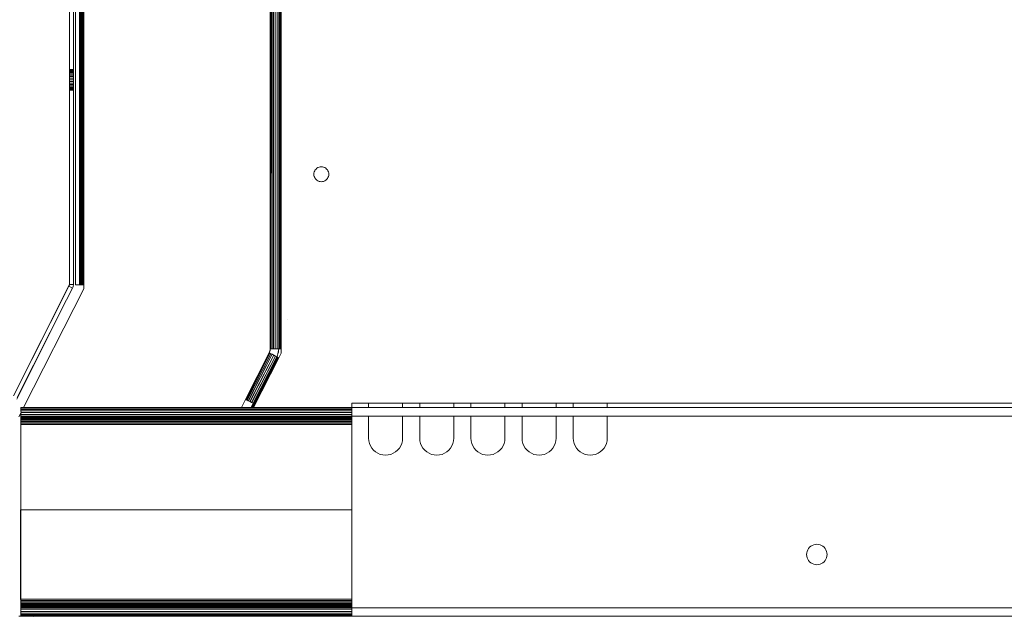
# Model space of a CAD drawing. Units: millimetres. Extents: x -7642 to 7632, y -744 to 4417.
# Drawn here: x 2629 to 2860, y 612 to 752 of the extents above; entities that cross this region are included whole.
import ezdxf

# ---------------------------------------------------------------- set-up
doc = ezdxf.new("R2010")
doc.units = ezdxf.units.MM
doc.header["$MEASUREMENT"] = 0
doc.layers.add('0_Pen_No__1', color=7, linetype='Continuous', lineweight=13)

msp = doc.modelspace()

# ---------------------------------------------------------------- linework, layer by layer
at = {"layer": '0_Pen_No__1', "linetype": 'Continuous'}
for p, q in [((2640.77, 689.61), (2640.77, 861.87)), ((2641.72, 689.61), (2641.72, 861.87)), ((2642.22, 689.52), (2642.22, 862.34)), ((2643.56, 862.34), (2643.56, 715.38)), ((2643.72, 862.34), (2643.83, 691.65)), ((2643.83, 862.34), (2643.83, 691.65)), ((2644.12, 862.34), (2644.12, 689.52)), ((2643.35, 858.4), (2643.35, 689.52)), ((2643.69, 829.72), (2643.69, 689.52)), ((2643.26, 689.52), (2643.27, 823.52)), ((2687.85, 807.74), (2687.84, 674.47)), ((2687.89, 674.47), (2687.9, 807.74)), ((2688.05, 807.74), (2688.04, 674.47)), ((2688.29, 807.74), (2688.28, 674.47)), ((2688.61, 674.47), (2688.61, 807.74)), ((2689.02, 807.74), (2689.01, 674.47)), ((2689.49, 674.47), (2689.5, 807.74)), ((2689.84, 674.47), (2689.85, 807.74)), ((2689.94, 674.47), (2689.95, 807.74)), ((2690.06, 674.47), (2690.07, 807.74)), ((2690.22, 674.47), (2690.23, 807.74)), ((2690.4, 674.47), (2690.4, 807.74)), ((2643.22, 796.68), (2643.22, 689.52)), ((2643.97, 775.93), (2643.97, 689.52)), ((2643.17, 689.52), (2643.17, 773.32)), ((2643.53, 689.52), (2643.45, 768.29)), ((2643.45, 768.29), (2643.45, 689.52)), ((2640.77, 740.02), (2641.72, 740.02)), ((2640.77, 739.99), (2641.72, 739.99)), ((2640.77, 739.99), (2641.72, 739.99)), ((2640.77, 739.91), (2641.72, 739.91)), ((2640.77, 739.91), (2641.72, 739.91)), ((2640.77, 739.76), (2641.72, 739.76)), ((2640.77, 739.76), (2641.72, 739.76)), ((2640.77, 739.57), (2641.72, 739.57)), ((2640.77, 739.57), (2641.72, 739.57)), ((2640.77, 739.32), (2641.72, 739.32)), ((2640.77, 739.32), (2641.72, 739.32)), ((2640.77, 739.03), (2641.72, 739.03)), ((2640.77, 739.03), (2641.72, 739.03)), ((2640.77, 738.71), (2641.72, 738.71)), ((2640.77, 738.71), (2641.72, 738.71)), ((2640.77, 738.37), (2641.72, 738.37)), ((2640.77, 738.37), (2641.72, 738.37)), ((2640.77, 738), (2641.72, 738)), ((2640.77, 738), (2641.72, 738)), ((2641.72, 737.62), (2640.77, 737.62)), ((2641.72, 737.62), (2640.77, 737.62)), ((2641.72, 737.25), (2640.77, 737.25)), ((2640.77, 737.25), (2641.72, 737.25)), ((2640.77, 736.88), (2641.72, 736.88)), ((2640.77, 736.88), (2641.72, 736.88)), ((2640.77, 736.53), (2641.72, 736.53)), ((2640.77, 736.53), (2641.72, 736.53)), ((2640.77, 736.21), (2641.72, 736.21)), ((2640.77, 736.21), (2641.72, 736.21)), ((2640.77, 735.93), (2641.72, 735.93)), ((2640.77, 735.93), (2641.72, 735.93)), ((2640.77, 735.68), (2641.72, 735.68)), ((2640.77, 735.68), (2641.72, 735.68)), ((2640.77, 735.49), (2641.72, 735.49)), ((2640.77, 735.49), (2641.72, 735.49)), ((2640.77, 735.34), (2641.72, 735.34)), ((2640.77, 735.34), (2641.72, 735.34)), ((2640.77, 735.25), (2641.72, 735.25)), ((2640.77, 735.25), (2641.72, 735.25)), ((2640.77, 735.22), (2641.72, 735.22)), ((2698.09, 715.47), (2698.12, 715.74)), ((2698.12, 715.74), (2698.09, 715.47)), ((2698.18, 716.01), (2698.12, 715.74)), ((2698.18, 716.01), (2698.28, 716.26)), ((2698.28, 716.26), (2698.43, 716.49)), ((2698.61, 716.7), (2698.43, 716.49)), ((2698.61, 716.7), (2698.82, 716.88)), ((2699.05, 717.03), (2698.82, 716.88)), ((2699.05, 717.03), (2699.3, 717.13)), ((2699.3, 717.13), (2699.57, 717.19)), ((2699.84, 717.22), (2699.57, 717.19)), ((2699.84, 717.22), (2700.12, 717.19)), ((2700.38, 717.13), (2700.12, 717.19)), ((2700.38, 717.13), (2700.64, 717.03)), ((2700.64, 717.03), (2700.87, 716.88)), ((2701.08, 716.7), (2700.87, 716.88)), ((2701.08, 716.7), (2701.26, 716.49)), ((2701.4, 716.26), (2701.26, 716.49)), ((2701.4, 716.26), (2701.51, 716.01)), ((2701.51, 716.01), (2701.57, 715.74)), ((2701.57, 715.74), (2701.59, 715.47)), ((2643.53, 689.52), (2643.56, 715.38)), ((2643.56, 715.38), (2643.56, 689.52)), ((2697.83, 714.17), (2697.85, 714.14)), ((2698.09, 715.47), (2698.12, 715.19)), ((2698.18, 714.93), (2698.12, 715.19)), ((2698.28, 714.67), (2698.18, 714.93)), ((2698.28, 714.67), (2698.43, 714.44)), ((2698.61, 714.23), (2698.43, 714.44)), ((2698.61, 714.23), (2698.82, 714.05)), ((2699.05, 713.91), (2698.82, 714.05)), ((2699.3, 713.8), (2699.05, 713.91)), ((2699.3, 713.8), (2699.57, 713.74)), ((2699.84, 713.72), (2699.57, 713.74)), ((2699.84, 713.72), (2700.12, 713.74)), ((2700.38, 713.8), (2700.12, 713.74)), ((2700.64, 713.91), (2700.38, 713.8)), ((2700.64, 713.91), (2700.87, 714.05)), ((2701.08, 714.23), (2700.87, 714.05)), ((2701.08, 714.23), (2701.26, 714.44)), ((2701.4, 714.67), (2701.26, 714.44)), ((2701.51, 714.93), (2701.4, 714.67)), ((2701.51, 714.93), (2701.57, 715.19)), ((2701.59, 715.47), (2701.57, 715.19)), ((2643.83, 691.65), (2643.82, 689.52)), ((2640.77, 689.61), (2627.66, 663.49)), ((2627.66, 663.49), (2640.67, 689.18)), ((2644.12, 688.58), (2630.02, 660.74)), ((2640.1, 685.97), (2641.51, 688.75)), ((2640.7, 689.26), (2640.67, 689.18)), ((2641.51, 688.75), (2640.67, 689.18)), ((2640.73, 689.35), (2640.7, 689.26)), ((2640.75, 689.43), (2640.73, 689.35)), ((2640.76, 689.52), (2640.75, 689.43)), ((2640.77, 689.61), (2640.76, 689.52)), ((2640.77, 689.61), (2641.72, 689.61)), ((2641.59, 688.91), (2641.51, 688.75)), ((2641.64, 689.08), (2641.59, 688.91)), ((2641.69, 689.25), (2641.64, 689.08)), ((2641.71, 689.43), (2641.69, 689.25)), ((2641.72, 689.61), (2641.71, 689.43)), ((2643.17, 689.52), (2642.22, 689.52)), ((2643.17, 689.52), (2643.22, 689.52)), ((2643.22, 689.52), (2643.26, 689.52)), ((2643.26, 689.52), (2643.35, 689.52)), ((2643.35, 689.52), (2643.45, 689.52)), ((2643.45, 689.52), (2643.53, 689.52)), ((2643.53, 689.52), (2643.56, 689.52)), ((2643.56, 689.52), (2643.69, 689.52)), ((2643.69, 689.52), (2643.82, 689.52)), ((2643.82, 689.52), (2643.97, 689.52)), ((2643.97, 689.52), (2644.12, 689.52)), ((2644.12, 688.58), (2644.12, 689.52)), ((2628.41, 662.72), (2640.1, 685.97)), ((2628.51, 663.06), (2640.1, 685.97)), ((2691.84, 681.36), (2691.84, 681.39)), ((2687.83, 674.28), (2687.63, 673.56)), ((2687.83, 674.28), (2687.81, 674.09)), ((2687.84, 674.47), (2687.83, 674.28)), ((2687.89, 674.47), (2687.84, 674.47)), ((2688.08, 674.47), (2687.84, 674.47)), ((2688.04, 674.47), (2687.89, 674.47)), ((2688.28, 674.47), (2688.04, 674.47)), ((2689.84, 674.47), (2688.08, 674.47)), ((2688.08, 674.47), (2688.15, 674.47)), ((2688.15, 674.47), (2688.36, 674.47)), ((2688.61, 674.47), (2688.28, 674.47)), ((2688.36, 674.47), (2688.69, 674.47)), ((2689.01, 674.47), (2688.61, 674.47)), ((2688.69, 674.47), (2689.15, 674.47)), ((2689.49, 674.47), (2689.01, 674.47)), ((2689.49, 674.47), (2689.84, 674.47)), ((2689.68, 673.36), (2689.84, 674.47)), ((2689.82, 674.09), (2689.84, 674.47)), ((2689.94, 674.47), (2689.84, 674.47)), ((2690.06, 674.47), (2689.94, 674.47)), ((2690.06, 674.47), (2690.22, 674.47)), ((2690.4, 674.47), (2690.22, 674.47)), ((2690.4, 673.51), (2690.4, 674.47)), ((2687.63, 673.56), (2682.1, 662.64)), ((2682.13, 662.63), (2687.67, 673.54)), ((2687.8, 673.48), (2682.25, 662.57)), ((2687.8, 673.48), (2682.27, 662.56)), ((2687.8, 673.48), (2682.31, 662.53)), ((2688.01, 673.37), (2682.49, 662.45)), ((2682.72, 662.33), (2688.31, 673.22)), ((2682.78, 662.3), (2688.31, 673.22)), ((2688.67, 673.03), (2683.07, 662.15)), ((2688.67, 673.03), (2683.14, 662.11)), ((2683.48, 661.94), (2689.1, 672.82)), ((2683.48, 660.74), (2689.5, 672.62)), ((2683.57, 661.9), (2689.1, 672.82)), ((2683.62, 660.74), (2689.6, 672.56)), ((2689.75, 672.49), (2683.76, 660.74)), ((2683.8, 660.74), (2689.75, 672.49)), ((2683.88, 661.74), (2689.41, 672.66)), ((2683.94, 660.74), (2689.86, 672.43)), ((2687.7, 673.73), (2687.63, 673.56)), ((2687.67, 673.54), (2687.63, 673.56)), ((2687.63, 673.56), (2689.41, 672.66)), ((2687.8, 673.48), (2687.67, 673.54)), ((2687.76, 673.91), (2687.7, 673.73)), ((2687.81, 674.09), (2687.76, 673.91)), ((2688.01, 673.37), (2687.8, 673.48)), ((2688.31, 673.22), (2688.01, 673.37)), ((2688.67, 673.03), (2688.31, 673.22)), ((2689.1, 672.82), (2688.67, 673.03)), ((2689.41, 672.66), (2689.1, 672.82)), ((2689.41, 672.66), (2689.56, 673)), ((2689.41, 672.66), (2689.5, 672.62)), ((2689.5, 672.62), (2689.6, 672.56)), ((2689.56, 673), (2689.68, 673.36)), ((2689.6, 672.56), (2689.75, 672.49)), ((2689.68, 673.36), (2689.77, 673.72)), ((2689.75, 672.49), (2689.86, 672.43)), ((2689.77, 673.72), (2689.82, 674.09)), ((2689.86, 672.43), (2690.4, 673.51)), ((2681.13, 660.74), (2682.1, 662.64)), ((2682.1, 662.64), (2682.13, 662.63)), ((2682.13, 662.63), (2682.25, 662.57)), ((2629.42, 660.69), (2629.42, 660.74)), ((2629.42, 660.74), (2630.02, 660.74)), ((2629.42, 660.55), (2629.42, 660.69)), ((2629.42, 660.69), (2630, 660.69)), ((2629.42, 660.3), (2629.42, 660.55)), ((2629.92, 660.55), (2629.42, 660.55)), ((2629.42, 659.98), (2629.42, 660.3)), ((2707, 660.3), (2629.42, 660.3)), ((2630, 660.69), (2629.92, 660.55)), ((2681.03, 660.55), (2629.92, 660.55)), ((2630.02, 660.74), (2630, 660.69)), ((2630, 660.69), (2681.11, 660.69)), ((2630.02, 660.74), (2681.13, 660.74)), ((2681.03, 660.55), (2681.11, 660.69)), ((2683.3, 660.55), (2681.03, 660.55)), ((2681.11, 660.69), (2681.13, 660.74)), ((2681.11, 660.69), (2683.35, 660.69)), ((2681.13, 660.74), (2683.37, 660.74)), ((2682.25, 662.57), (2682.27, 662.56)), ((2682.27, 662.56), (2682.31, 662.53)), ((2682.31, 662.53), (2682.49, 662.45)), ((2682.49, 662.45), (2682.72, 662.33)), ((2682.72, 662.33), (2682.78, 662.3)), ((2682.78, 662.3), (2683.07, 662.15)), ((2683.07, 662.15), (2683.14, 662.11)), ((2683.14, 662.11), (2683.48, 661.94)), ((2683.35, 660.69), (2683.3, 660.55)), ((2683.38, 660.55), (2683.3, 660.55)), ((2683.38, 660.69), (2683.35, 660.69)), ((2683.4, 660.74), (2683.37, 660.74)), ((2683.37, 660.74), (2683.38, 660.69)), ((2683.38, 660.55), (2683.46, 660.69)), ((2683.38, 660.69), (2683.46, 660.69)), ((2683.52, 660.55), (2683.38, 660.55)), ((2683.88, 661.74), (2683.4, 660.74)), ((2683.4, 660.74), (2683.48, 660.74)), ((2683.46, 660.69), (2683.48, 660.74)), ((2683.59, 660.69), (2683.46, 660.69)), ((2683.48, 661.94), (2683.57, 661.9)), ((2683.62, 660.74), (2683.48, 660.74)), ((2683.52, 660.55), (2683.59, 660.69)), ((2683.66, 660.55), (2683.52, 660.55)), ((2683.57, 661.9), (2683.88, 661.74)), ((2683.59, 660.69), (2683.62, 660.74)), ((2683.59, 660.69), (2683.74, 660.69)), ((2683.62, 660.74), (2683.76, 660.74)), ((2683.74, 660.69), (2683.66, 660.55)), ((2683.7, 660.55), (2683.66, 660.55)), ((2683.7, 660.55), (2683.78, 660.69)), ((2683.84, 660.55), (2683.7, 660.55)), ((2683.76, 660.74), (2683.74, 660.69)), ((2683.74, 660.69), (2683.78, 660.69)), ((2683.76, 660.74), (2683.8, 660.74)), ((2683.78, 660.69), (2683.8, 660.74)), ((2683.78, 660.69), (2683.91, 660.69)), ((2683.8, 660.74), (2683.94, 660.74)), ((2683.84, 660.55), (2683.91, 660.69)), ((2707, 660.55), (2683.84, 660.55)), ((2683.91, 660.69), (2683.94, 660.74)), ((2683.91, 660.69), (2707, 660.69)), ((2683.94, 660.74), (2707, 660.74)), ((2707, 661.74), (2707, 660.74)), ((2707, 661.74), (2710.9, 661.74)), ((2707, 660.69), (2707, 660.74)), ((2710.9, 660.74), (2707, 660.74)), ((2707, 660.55), (2707, 660.69)), ((2707, 660.3), (2707, 660.55)), ((2707, 659.98), (2707, 660.3)), ((2710.9, 660.74), (2710.9, 661.74)), ((2710.9, 661.74), (2718.9, 661.74)), ((2718.9, 660.74), (2710.9, 660.74)), ((2718.9, 661.74), (2718.9, 660.74)), ((2718.9, 661.74), (2722.9, 661.74)), ((2722.9, 660.74), (2718.9, 660.74)), ((2722.9, 660.74), (2722.9, 661.74)), ((2722.9, 661.74), (2730.9, 661.74)), ((2730.9, 660.74), (2722.9, 660.74)), ((2730.9, 661.74), (2730.9, 660.74)), ((2730.9, 661.74), (2734.9, 661.74)), ((2734.9, 660.74), (2730.9, 660.74)), ((2734.9, 660.74), (2734.9, 661.74)), ((2734.9, 661.74), (2742.9, 661.74)), ((2742.9, 660.74), (2734.9, 660.74)), ((2742.9, 661.74), (2742.9, 660.74)), ((2742.9, 661.74), (2746.9, 661.74)), ((2746.9, 660.74), (2742.9, 660.74)), ((2746.9, 660.74), (2746.9, 661.74)), ((2746.9, 661.74), (2754.9, 661.74)), ((2754.9, 660.74), (2746.9, 660.74)), ((2754.9, 661.74), (2754.9, 660.74)), ((2754.9, 661.74), (2758.9, 661.74)), ((2758.9, 660.74), (2754.9, 660.74)), ((2758.9, 660.74), (2758.9, 661.74)), ((2758.9, 661.74), (2766.9, 661.74)), ((2766.9, 660.74), (2758.9, 660.74)), ((2766.9, 661.74), (2766.9, 660.74)), ((2766.9, 661.74), (2865.16, 661.74)), ((2865.16, 660.74), (2766.9, 660.74)), ((2629.43, 659.57), (2628.9, 658.53)), ((2629.43, 659.57), (2629.42, 659.98)), ((2629.42, 659.98), (2707, 659.98)), ((2629.42, 659.09), (2629.43, 659.57)), ((2629.42, 659.09), (2707, 659.09)), ((2629.42, 659.09), (2629.42, 658.74)), ((2629.42, 658.74), (2707, 658.74)), ((2629.42, 658.64), (2629.42, 658.74)), ((2707, 658.64), (2629.42, 658.64)), ((2629.42, 658.52), (2629.42, 658.64)), ((2629.42, 658.36), (2629.42, 658.52)), ((2680.01, 658.52), (2629.42, 658.52)), ((2629.42, 658.16), (2629.42, 658.36)), ((2679.93, 658.36), (2629.42, 658.36)), ((2707, 658.16), (2629.42, 658.16)), ((2629.42, 657.92), (2629.42, 658.16)), ((2707, 659.57), (2629.43, 659.57)), ((2679.93, 658.36), (2680.01, 658.52)), ((2682.19, 658.36), (2679.93, 658.36)), ((2682.25, 658.52), (2680.01, 658.52)), ((2682.25, 658.52), (2682.19, 658.36)), ((2682.28, 658.36), (2682.19, 658.36)), ((2682.25, 658.52), (2682.36, 658.52)), ((2682.28, 658.36), (2682.36, 658.52)), ((2682.38, 658.36), (2682.28, 658.36)), ((2682.46, 658.52), (2682.36, 658.52)), ((2682.38, 658.36), (2682.46, 658.52)), ((2682.41, 658.36), (2682.38, 658.36)), ((2682.41, 658.36), (2682.49, 658.52)), ((2682.55, 658.36), (2682.41, 658.36)), ((2682.49, 658.52), (2682.46, 658.52)), ((2682.63, 658.52), (2682.49, 658.52)), ((2682.63, 658.52), (2682.55, 658.36)), ((2682.59, 658.36), (2682.55, 658.36)), ((2682.59, 658.36), (2682.68, 658.52)), ((2682.73, 658.36), (2682.59, 658.36)), ((2682.68, 658.52), (2682.63, 658.52)), ((2682.81, 658.52), (2682.68, 658.52)), ((2682.73, 658.36), (2682.81, 658.52)), ((2707, 658.36), (2682.73, 658.36)), ((2707, 658.52), (2682.81, 658.52)), ((2707, 659.57), (2707, 659.98)), ((2707, 659.09), (2707, 659.57)), ((2707, 658.74), (2707, 659.09)), ((2707, 658.64), (2707, 658.74)), ((2707, 658.74), (2710.9, 658.74)), ((2707, 658.64), (2707, 658.52)), ((2707, 658.36), (2707, 658.52)), ((2707, 658.16), (2707, 658.36)), ((2707, 657.92), (2707, 658.16)), ((2710.9, 653.56), (2710.9, 658.74)), ((2710.9, 658.74), (2718.9, 658.74)), ((2718.9, 658.74), (2718.9, 653.56)), ((2718.9, 658.74), (2722.9, 658.74)), ((2722.9, 653.56), (2722.9, 658.74)), ((2722.9, 658.74), (2730.9, 658.74)), ((2730.9, 658.74), (2730.9, 653.56)), ((2730.9, 658.74), (2734.9, 658.74)), ((2734.9, 653.56), (2734.9, 658.74)), ((2734.9, 658.74), (2742.9, 658.74)), ((2742.9, 658.74), (2742.9, 653.56)), ((2742.9, 658.74), (2746.9, 658.74)), ((2746.9, 653.56), (2746.9, 658.74)), ((2746.9, 658.74), (2754.9, 658.74)), ((2754.9, 658.74), (2754.9, 653.56)), ((2754.9, 658.74), (2758.9, 658.74)), ((2758.9, 653.56), (2758.9, 658.74)), ((2758.9, 658.74), (2766.9, 658.74)), ((2766.9, 658.74), (2766.9, 653.56)), ((2766.9, 658.74), (2865.16, 658.74)), ((2707, 657.92), (2629.42, 657.92)), ((2629.42, 657.65), (2629.42, 657.92)), ((2707, 657.65), (2629.42, 657.65)), ((2629.42, 657.36), (2629.42, 657.65)), ((2707, 657.36), (2629.42, 657.36)), ((2629.42, 657.05), (2629.42, 657.36)), ((2707, 657.05), (2629.42, 657.05)), ((2629.42, 656.74), (2629.42, 657.05)), ((2629.42, 656.74), (2707, 656.74)), ((2629.42, 636.74), (2629.42, 656.74)), ((2707, 657.65), (2707, 657.92)), ((2707, 657.36), (2707, 657.65)), ((2707, 657.05), (2707, 657.36)), ((2707, 656.74), (2707, 657.05)), ((2707, 636.74), (2707, 656.74)), ((2710.9, 653.56), (2710.95, 652.93)), ((2718.9, 653.56), (2718.85, 652.93)), ((2722.9, 653.56), (2722.95, 652.93)), ((2730.9, 653.56), (2730.85, 652.93)), ((2734.9, 653.56), (2734.95, 652.93)), ((2742.9, 653.56), (2742.85, 652.93)), ((2746.9, 653.56), (2746.95, 652.93)), ((2754.9, 653.56), (2754.85, 652.93)), ((2758.9, 653.56), (2758.95, 652.93)), ((2766.9, 653.56), (2766.85, 652.93)), ((2711.1, 652.32), (2710.95, 652.93)), ((2711.1, 652.32), (2711.34, 651.74)), ((2711.34, 651.74), (2711.67, 651.21)), ((2712.08, 650.73), (2711.67, 651.21)), ((2717.73, 650.73), (2718.14, 651.21)), ((2718.47, 651.74), (2718.14, 651.21)), ((2718.47, 651.74), (2718.71, 652.32)), ((2718.71, 652.32), (2718.85, 652.93)), ((2723.1, 652.32), (2722.95, 652.93)), ((2723.1, 652.32), (2723.34, 651.74)), ((2723.34, 651.74), (2723.67, 651.21)), ((2724.08, 650.73), (2723.67, 651.21)), ((2729.73, 650.73), (2730.14, 651.21)), ((2730.47, 651.74), (2730.14, 651.21)), ((2730.47, 651.74), (2730.71, 652.32)), ((2730.71, 652.32), (2730.85, 652.93)), ((2735.1, 652.32), (2734.95, 652.93)), ((2735.1, 652.32), (2735.34, 651.74)), ((2735.34, 651.74), (2735.67, 651.21)), ((2736.08, 650.73), (2735.67, 651.21)), ((2741.73, 650.73), (2742.14, 651.21)), ((2742.47, 651.74), (2742.14, 651.21)), ((2742.47, 651.74), (2742.71, 652.32)), ((2742.71, 652.32), (2742.85, 652.93)), ((2747.1, 652.32), (2746.95, 652.93)), ((2747.1, 652.32), (2747.34, 651.74)), ((2747.34, 651.74), (2747.67, 651.21)), ((2748.08, 650.73), (2747.67, 651.21)), ((2753.73, 650.73), (2754.14, 651.21)), ((2754.47, 651.74), (2754.14, 651.21)), ((2754.47, 651.74), (2754.71, 652.32)), ((2754.71, 652.32), (2754.85, 652.93)), ((2759.1, 652.32), (2758.95, 652.93)), ((2759.1, 652.32), (2759.34, 651.74)), ((2759.34, 651.74), (2759.67, 651.21)), ((2760.08, 650.73), (2759.67, 651.21)), ((2765.73, 650.73), (2766.14, 651.21)), ((2766.47, 651.74), (2766.14, 651.21)), ((2766.47, 651.74), (2766.71, 652.32)), ((2766.71, 652.32), (2766.85, 652.93)), ((2712.08, 650.73), (2712.55, 650.32)), ((2712.55, 650.32), (2713.09, 649.99)), ((2713.09, 649.99), (2712.55, 650.32)), ((2713.09, 649.99), (2713.67, 649.75)), ((2713.67, 649.75), (2714.28, 649.61)), ((2714.9, 649.56), (2714.28, 649.61)), ((2714.9, 649.56), (2715.53, 649.61)), ((2716.14, 649.75), (2715.53, 649.61)), ((2715.53, 649.61), (2716.14, 649.75)), ((2716.72, 649.99), (2716.14, 649.75)), ((2716.14, 649.75), (2716.72, 649.99)), ((2716.72, 649.99), (2717.26, 650.32)), ((2717.73, 650.73), (2717.26, 650.32)), ((2724.08, 650.73), (2724.55, 650.32)), ((2724.55, 650.32), (2725.09, 649.99)), ((2725.09, 649.99), (2724.55, 650.32)), ((2725.09, 649.99), (2725.67, 649.75)), ((2725.67, 649.75), (2726.28, 649.61)), ((2726.9, 649.56), (2726.28, 649.61)), ((2726.9, 649.56), (2727.53, 649.61)), ((2727.53, 649.61), (2728.14, 649.75)), ((2728.14, 649.75), (2727.53, 649.61)), ((2728.72, 649.99), (2728.14, 649.75)), ((2728.14, 649.75), (2728.72, 649.99)), ((2729.26, 650.32), (2728.72, 649.99)), ((2728.72, 649.99), (2729.26, 650.32)), ((2729.73, 650.73), (2729.26, 650.32)), ((2736.08, 650.73), (2736.55, 650.32)), ((2736.55, 650.32), (2737.09, 649.99)), ((2737.09, 649.99), (2736.55, 650.32)), ((2737.09, 649.99), (2737.67, 649.75)), ((2737.67, 649.75), (2738.28, 649.61)), ((2738.9, 649.56), (2738.28, 649.61)), ((2738.9, 649.56), (2739.53, 649.61)), ((2739.53, 649.61), (2740.14, 649.75)), ((2740.14, 649.75), (2739.53, 649.61)), ((2740.72, 649.99), (2740.14, 649.75)), ((2740.14, 649.75), (2740.72, 649.99)), ((2741.26, 650.32), (2740.72, 649.99)), ((2740.72, 649.99), (2741.26, 650.32)), ((2741.73, 650.73), (2741.26, 650.32)), ((2748.08, 650.73), (2748.55, 650.32)), ((2748.55, 650.32), (2749.09, 649.99)), ((2749.09, 649.99), (2748.55, 650.32)), ((2749.09, 649.99), (2749.67, 649.75)), ((2749.67, 649.75), (2750.28, 649.61)), ((2750.9, 649.56), (2750.28, 649.61)), ((2751.53, 649.61), (2750.9, 649.56)), ((2752.14, 649.75), (2751.53, 649.61)), ((2751.53, 649.61), (2752.14, 649.75)), ((2752.14, 649.75), (2752.72, 649.99)), ((2752.72, 649.99), (2753.26, 650.32)), ((2753.73, 650.73), (2753.26, 650.32)), ((2760.08, 650.73), (2760.55, 650.32)), ((2761.09, 649.99), (2760.55, 650.32)), ((2760.55, 650.32), (2761.09, 649.99)), ((2761.09, 649.99), (2761.67, 649.75)), ((2761.67, 649.75), (2762.28, 649.61)), ((2762.9, 649.56), (2762.28, 649.61)), ((2762.9, 649.56), (2763.53, 649.61)), ((2764.14, 649.75), (2763.53, 649.61)), ((2764.14, 649.75), (2764.72, 649.99)), ((2764.72, 649.99), (2765.26, 650.32)), ((2765.73, 650.73), (2765.26, 650.32)), ((2629.42, 636.74), (2629.32, 636.74)), ((2629.32, 636.74), (2629.32, 615.74)), ((2707, 636.74), (2629.42, 636.74)), ((2629.42, 615.74), (2629.42, 636.74)), ((2707, 615.74), (2707, 636.74)), ((2814.34, 627.94), (2814.62, 628.18)), ((2814.94, 628.38), (2814.62, 628.18)), ((2815.29, 628.52), (2814.94, 628.38)), ((2815.29, 628.52), (2815.66, 628.61)), ((2816.03, 628.64), (2815.66, 628.61)), ((2816.03, 628.64), (2816.41, 628.61)), ((2816.78, 628.52), (2816.41, 628.61)), ((2817.12, 628.38), (2816.78, 628.52)), ((2817.12, 628.38), (2817.44, 628.18)), ((2817.73, 627.94), (2817.44, 628.18)), ((2813.66, 626.62), (2813.63, 626.24)), ((2813.63, 626.24), (2813.66, 625.87)), ((2813.75, 626.98), (2813.66, 626.62)), ((2813.75, 625.5), (2813.66, 625.87)), ((2813.9, 627.33), (2813.75, 626.98)), ((2813.9, 627.33), (2814.09, 627.65)), ((2814.34, 627.94), (2814.09, 627.65)), ((2817.73, 627.94), (2817.98, 627.65)), ((2818.17, 627.33), (2817.98, 627.65)), ((2818.32, 626.98), (2818.17, 627.33)), ((2818.32, 626.98), (2818.4, 626.62)), ((2818.32, 625.5), (2818.4, 625.87)), ((2818.43, 626.24), (2818.4, 626.62)), ((2818.43, 626.24), (2818.4, 625.87)), ((2813.75, 625.5), (2813.9, 625.15)), ((2813.9, 625.15), (2814.09, 624.83)), ((2814.34, 624.54), (2814.09, 624.83)), ((2814.34, 624.54), (2814.62, 624.3)), ((2814.94, 624.1), (2814.62, 624.3)), ((2814.94, 624.1), (2815.29, 623.96)), ((2815.29, 623.96), (2815.66, 623.87)), ((2816.03, 623.84), (2815.66, 623.87)), ((2816.03, 623.84), (2816.41, 623.87)), ((2816.78, 623.96), (2816.41, 623.87)), ((2816.78, 623.96), (2817.12, 624.1)), ((2817.12, 624.1), (2817.44, 624.3)), ((2817.73, 624.54), (2817.44, 624.3)), ((2817.73, 624.54), (2817.98, 624.83)), ((2818.17, 625.15), (2817.98, 624.83)), ((2818.17, 625.15), (2818.32, 625.5)), ((2629.42, 615.74), (2629.32, 615.74)), ((2629.32, 615.74), (2629.42, 615.52)), ((2629.42, 615.63), (2629.32, 615.74)), ((2629.32, 615.74), (2629.42, 615.56)), ((2629.42, 615.52), (2629.32, 615.74)), ((2629.32, 615.74), (2629.42, 615.56)), ((2629.32, 615.74), (2629.42, 615.6)), ((2629.32, 615.74), (2629.42, 615.6)), ((2629.42, 615.63), (2629.32, 615.74)), ((2629.32, 615.74), (2629.42, 615.63)), ((2707, 615.74), (2629.42, 615.74)), ((2629.42, 615.63), (2629.42, 615.74)), ((2629.42, 615.52), (2629.42, 615.63)), ((2629.42, 615.43), (2629.42, 615.52)), ((2707, 615.43), (2629.42, 615.43)), ((2629.42, 615.12), (2629.42, 615.43)), ((2707, 615.12), (2629.42, 615.12)), ((2629.42, 614.83), (2629.42, 615.12)), ((2707, 614.83), (2629.42, 614.83)), ((2629.42, 614.57), (2629.42, 614.83)), ((2707, 614.57), (2629.42, 614.57)), ((2629.42, 614.33), (2629.42, 614.57)), ((2707, 614.33), (2629.42, 614.33)), ((2629.42, 614.12), (2629.42, 614.33)), ((2629.42, 614.12), (2629.42, 613.96)), ((2707, 614.12), (2629.42, 614.12)), ((2707, 615.43), (2707, 615.74)), ((2707, 615.12), (2707, 615.43)), ((2707, 614.83), (2707, 615.12)), ((2707, 614.57), (2707, 614.83)), ((2707, 614.33), (2707, 614.57)), ((2707, 614.12), (2707, 614.33)), ((2707, 613.96), (2707, 614.12)), ((2707, 613.96), (2629.42, 613.96)), ((2629.42, 613.84), (2629.42, 613.96)), ((2707, 613.84), (2629.42, 613.84)), ((2629.42, 613.74), (2629.42, 613.84)), ((2707, 613.74), (2629.42, 613.74)), ((2629.42, 613.74), (2629.42, 613.39)), ((2629.42, 613.39), (2707, 613.39)), ((2629.42, 613.39), (2629.42, 612.91)), ((2707, 612.91), (2629.42, 612.91)), ((2629.42, 612.91), (2629.42, 612.5)), ((2629.42, 612.5), (2707, 612.5)), ((2629.42, 612.5), (2629.42, 612.18)), ((2707, 612.18), (2629.42, 612.18)), ((2629.42, 612.18), (2629.42, 611.94)), ((2707, 611.94), (2629.42, 611.94)), ((2629.42, 611.94), (2629.42, 611.79)), ((2707, 613.84), (2707, 613.96)), ((2707, 613.74), (2707, 613.84)), ((2927, 613.74), (2707, 613.74)), ((2707, 613.39), (2707, 613.74)), ((2707, 612.91), (2707, 613.39)), ((2707, 612.5), (2707, 612.91)), ((2707, 612.18), (2707, 612.5)), ((2707, 611.94), (2707, 612.18)), ((2707, 611.79), (2707, 611.94)), ((2628.9, 611.74), (2629.42, 611.74)), ((2629.42, 611.79), (2707, 611.79)), ((2629.42, 611.79), (2629.42, 611.74)), ((2632.45, 611.7), (2629.42, 611.74)), ((2632.45, 611.74), (2629.42, 611.74)), ((2632.45, 611.7), (2632.45, 611.74)), ((2632.45, 611.74), (2707, 611.74)), ((2707, 611.74), (2707, 611.79)), ((2707, 611.74), (2927, 611.74))]:
    msp.add_line(p, q, dxfattribs=at)

doc.saveas('drawing.dxf')
